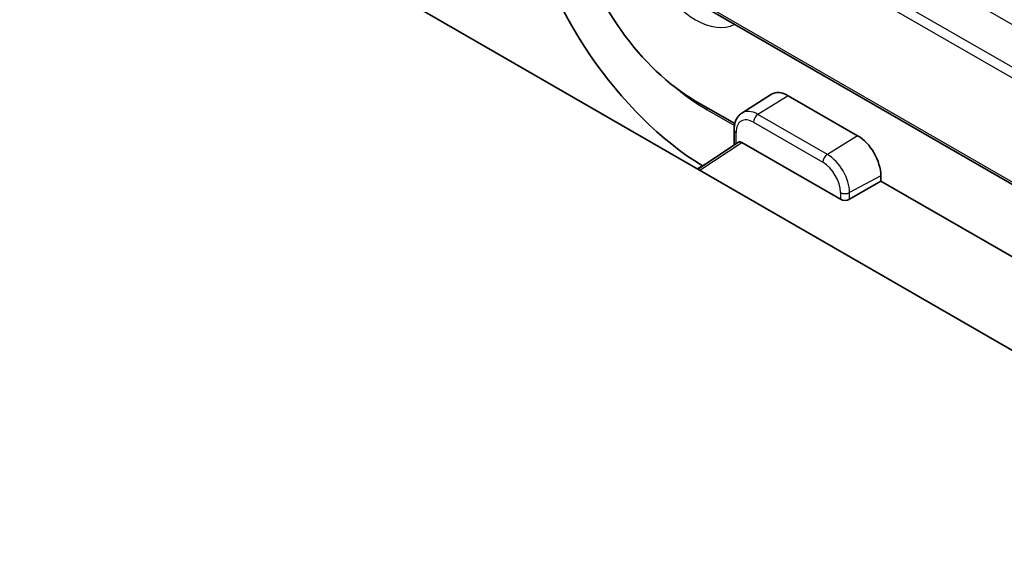
# Model space of a CAD drawing. Units: millimetres. Extents: x 29 to 4174, y 16 to 718.
# Drawn here: x 583 to 613, y 375 to 391 of the extents above; entities that cross this region are included whole.
import ezdxf

# ---------------------------------------------------------------- set-up
doc = ezdxf.new("R2010")
doc.units = ezdxf.units.MM
doc.header["$LTSCALE"] = 2
doc.layers.add('Visible (ISO)', color=7, linetype='Continuous', lineweight=35)
doc.layers.add('Visible Narrow (ISO)', color=7, linetype='Continuous', lineweight=25)

msp = doc.modelspace()

# ---------------------------------------------------------------- linework, layer by layer
at = {"layer": 'Visible (ISO)'}
for p, q in [((659.2516, 354.3634), (572.2774, 404.5779)), ((587.6623, 400.7717), (672.9409, 351.5361)), ((604.8056, 388.2889), (605.7064, 388.8617)), ((606.2186, 388.8195), (608.3399, 387.5948)), ((604.5868, 387.9653), (603.3901, 388.6562)), ((604.5658, 387.7803), (604.5658, 387.3073)), ((603.4585, 386.5755), (604.7009, 387.3966)), ((607.8127, 385.6518), (604.8043, 387.3888)), ((603.7009, 386.7356), (603.4498, 386.5805)), ((609.047, 386.2067), (608.0905, 385.6545)), ((609.047, 386.37), (609.047, 386.2067)), ((673.6925, 348.8836), (609.047, 386.2067))]:
    msp.add_line(p, q, dxfattribs=at)
for centre, major_axis, ratio, start_param, end_param in [((603.7437, 393.3511), (-4.1393, 7.1695), 0.5773503, 1.0647714, 2.3321101), ((603.3901, 393.147), (-2.75, 4.7631), 0.5773503, 1.1155146, 2.3561945), ((606.2186, 388.003), (-0.5, 0.866), 0.5773503, 5.4977871, 6.3078805), ((604.8044, 387.2253), (-0.1001, 0.1734), 0.5766475, 5.4983961, 6.3180494), ((608.3399, 386.7783), (0.5, -0.866), 0.5773503, 0.7853982, 2.3561945), ((607.9541, 385.7392), (-0.2, -0.0063), 0.5971344, 0.7666829, 2.3025727)]:
    msp.add_ellipse(centre, major_axis=major_axis, ratio=ratio, start_param=start_param, end_param=end_param, dxfattribs=at)
msp.add_open_spline([(604.8056, 388.2889), (604.7721, 388.2676), (604.7416, 388.2419), (604.6881, 388.1843), (604.6653, 388.1523), (604.6271, 388.0847), (604.6119, 388.049), (604.5881, 387.9753), (604.5796, 387.9373), (604.5684, 387.8599), (604.5658, 387.8203), (604.5658, 387.7803)], degree=3, knots=[5.52248237, 5.52248237, 5.52248237, 5.52248237, 5.67462295, 5.67462295, 5.82676354, 5.82676354, 5.97890413, 5.97890413, 6.13104472, 6.13104472, 6.28318531, 6.28318531, 6.28318531, 6.28318531], dxfattribs=at)
at = {"layer": 'Visible Narrow (ISO)'}
for p, q in [((591.4373, 403.4772), (671.6287, 357.1787)), ((670.4973, 356.5255), (590.3059, 402.824)), ((590.1645, 402.5791), (670.3559, 356.2806)), ((672.8995, 351.6277), (587.6209, 400.8633)), ((606.2186, 388.8195), (605.2944, 388.2487)), ((603.7437, 388.3845), (604.5749, 387.9046)), ((607.4157, 387.0239), (605.2944, 388.2487)), ((605.1579, 388.0067), (607.2792, 386.7819)), ((604.6244, 387.346), (604.6244, 387.6987)), ((603.52, 386.54), (604.8043, 387.3888)), ((608.3399, 387.5948), (607.4157, 387.0239)), ((609.047, 386.37), (608.0905, 385.8551)), ((607.8127, 385.8579), (607.8127, 385.6518)), ((608.0905, 385.6545), (608.0905, 385.8551))]:
    msp.add_line(p, q, dxfattribs=at)
for centre, major_axis, start_param, end_param in [((603.3901, 393.147), (1.2286, -2.1279), 4.738877, 6.2566973), ((603.7437, 393.3511), (3.0414, -5.2679), 5.2805393, 5.4977871), ((603.6023, 388.3028), (0.1, 0.1732), 5.4977871, 6.2831853), ((605.2944, 387.4695), (-0.4772, 0.8265), 5.4977871, 6.3078805), ((605.2993, 388.0883), (-0.1, -0.1732), 3.9618974, 5.4977871), ((605.1579, 387.3907), (-0.3772, 0.6534), 5.4977871, 7.0685835), ((604.7658, 387.7803), (-0.2, 0), 0, 0.7853982), ((607.4206, 386.8636), (-0.1, -0.1732), 3.9618974, 5.4977871), ((607.4157, 386.2447), (-0.4772, 0.8265), 3.9269908, 5.4977871), ((607.2792, 386.1659), (0.3772, -0.6534), 0.7853982, 2.3561945), ((607.9541, 385.9395), (-0.2, 0), 0.7853982, 2.3212879)]:
    msp.add_ellipse(centre, major_axis=major_axis, ratio=0.5773503, start_param=start_param, end_param=end_param, dxfattribs=at)

doc.saveas('drawing.dxf')
